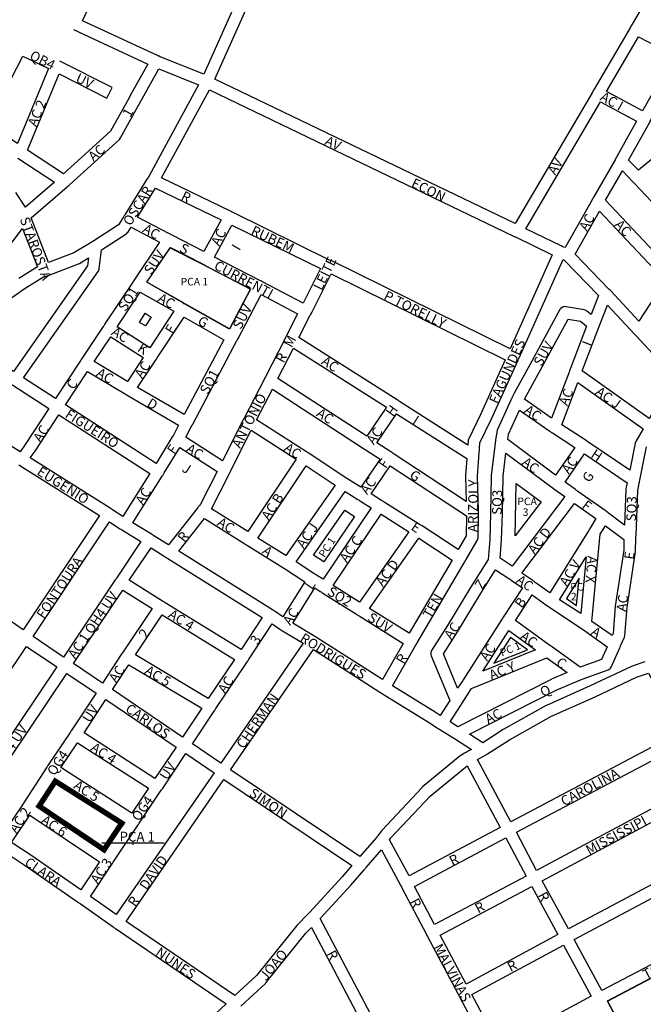
# Model space of a CAD drawing. Extents: x 184959 to 187145, y 1661848 to 1664026.
# Drawn here: x 185790 to 186366, y 1662389 to 1663299 of the extents above; entities that cross this region are included whole.
import ezdxf

# ---------------------------------------------------------------- set-up
doc = ezdxf.new("R2010")
doc.units = 0
doc.header["$MEASUREMENT"] = 0
doc.layers.get('0').update_dxf_attribs({"linetype": 'CONTINUOUS'})
for name, color, linetype in [('0PRACAS', 3, 'CONTINUOUS'), ('0QUADRA10', 7, 'CONTINUOUS'), ('10CONV', 7, 'CONTINUOUS'), ('3CONV', 7, 'CONTINUOUS')]:
    doc.layers.add(name, color=color, linetype=linetype)
doc.styles.add('CDL', font='romans.shx')

msp = doc.modelspace()

# ---------------------------------------------------------------- linework, layer by layer
msp.add_line((185865.81, 1662537.99), (185923.35, 1662537.99))
at = {"layer": '0PRACAS'}
msp.add_line((185821.58, 1662597.88), (185821.58, 1662597.88), dxfattribs=at)
for points in [[(185983.7, 1663013), (185944.3, 1663035), (185943.5, 1663035), (185942.59, 1663036), (185941.8, 1663036), (185941, 1663037), (185907.3, 1663056), (185929, 1663088), (185929, 1663088), (185958.7, 1663073), (185959.8, 1663072), (185960.41, 1663072), (185961.3, 1663071), (186003.09, 1663050), (185983.7, 1663013)], [(185906.14, 1663015.63), (185900.53, 1663018.88), (185905.8, 1663027.25), (185905.8, 1663027.25), (185911.39, 1663023.75), (185906.14, 1663015.63)], [(186271.58, 1662853.13), (186247.41, 1662821.63), (186247.81, 1662837.13), (186248.38, 1662870), (186248.38, 1662870), (186271.58, 1662853.13)], [(186070.89, 1662797.75), (186061.14, 1662803.75), (186090.03, 1662845.25), (186090.03, 1662845.25), (186099.03, 1662839.38), (186070.89, 1662797.75)], [(186306.61, 1662782.5), (186294.94, 1662763.75), (186304.16, 1662757.38), (186306.61, 1662782.5)], [(185964.05, 1662671.38), (185896.8, 1662711.75), (185921.55, 1662748.5), (185921.55, 1662748.5), (185988.16, 1662707.38), (185964.05, 1662671.38)], [(186227.8, 1662703.88), (186259, 1662716.38), (186243.25, 1662727.63), (186243.25, 1662727.63), (186227.8, 1662703.88)], [(186385.8, 1662292), (186359, 1662342), (186358.59, 1662343), (186358.3, 1662344), (186357.8, 1662345), (186332.7, 1662392), (186488.3, 1662474), (186488.3, 1662474), (186514.09, 1662420), (186514.5, 1662419), (186514.91, 1662418), (186515.41, 1662418), (186515.91, 1662417), (186541.3, 1662374), (186385.8, 1662292)]]:
    msp.add_lwpolyline(points, dxfattribs=at)
at = {"layer": '0PRACAS', "const_width": 5}
for points in [[(185807.29, 1662571.17), (185823.68, 1662596.42)], [(185820.61, 1662596.26), (185886.36, 1662554.76)], [(185869.85, 1662530.15), (185805.68, 1662573.28)], [(185885, 1662557.47), (185867.03, 1662530.59)]]:
    msp.add_lwpolyline(points, dxfattribs=at)
at = {"layer": '0QUADRA10'}
for p, q in [((185839.52, 1663289.38), (185908.28, 1663257.5)), ((185875.28, 1663235.88), (185826.98, 1663260.38)), ((185908.28, 1663257.5), (185893.17, 1663230.62)), ((185797.03, 1663178.12), (185826.23, 1663248.5)), ((185826.23, 1663248.5), (185870.31, 1663226.12)), ((185870.31, 1663226.12), (185875.28, 1663235.88)), ((185893.17, 1663230.62), (185889.38, 1663223.62)), ((185889.38, 1663223.62), (185873.83, 1663195.5)), ((185873.83, 1663195.5), (185830.38, 1663156)), ((185830.38, 1663156), (185797.03, 1663178.12)), ((185788.2, 1663170.75), (185821.83, 1663148.38)), ((185821.83, 1663148.38), (185795.17, 1663125.25)), ((185795.17, 1663125.25), (185786.2, 1663139))]:
    msp.add_line(p, q, dxfattribs=at)
for points in [[(185960.03, 1663248.12), (185919.59, 1663264.38), (185918.77, 1663264.75), (185918.19, 1663265), (185917.03, 1663265.5), (185847.94, 1663297.62), (185882.89, 1663372.38), (185883.28, 1663373.25), (185883.47, 1663373.62), (185883.72, 1663374.12), (185884.09, 1663374.88), (185922.64, 1663456.62), (186030.47, 1663406.25), (185960.03, 1663248.12)], [(186247.38, 1663110.12), (185970.12, 1663243.62), (186040.44, 1663401.62)], [(186375.84, 1663329.12), (186355.52, 1663294.38), (186355.02, 1663293.5), (186354.55, 1663292.75), (186354.06, 1663291.88), (186353.64, 1663291.12), (186320.42, 1663234.38), (186319.92, 1663233.5), (186319.45, 1663232.75), (186318.97, 1663231.88), (186318.53, 1663231.12), (186247.38, 1663110.12)], [(186364.97, 1663214.38), (186331.83, 1663232.12), (186361.39, 1663282.75), (186394.02, 1663265.75), (186378.69, 1663238.38), (186378.17, 1663237.5), (186377.72, 1663236.75), (186377.25, 1663235.88), (186376.83, 1663235.12), (186364.97, 1663214.38)], [(185787.64, 1663184.25), (185760.09, 1663202), (185792.78, 1663264.75), (185816.34, 1663253.38), (185787.64, 1663184.25)], [(185816.45, 1663074.12), (185800.52, 1663115.38), (185833.75, 1663144.12), (185834.44, 1663144.75), (185835.2, 1663145.38), (185835.88, 1663146), (185881.91, 1663187.88), (185883.02, 1663189.38), (185899.02, 1663218.38), (185902.81, 1663225.38), (185918.44, 1663253), (185955.09, 1663238.25), (185909.28, 1663154.38), (185908.78, 1663153.5), (185908.34, 1663152.75), (185907.83, 1663151.88), (185907.39, 1663151.12), (185887.06, 1663118.38), (185886.55, 1663117.5), (185886.14, 1663116.88), (185885.53, 1663115.88), (185881.02, 1663109), (185858.25, 1663094.25), (185857.27, 1663093.62), (185856.67, 1663093.25), (185855.84, 1663092.75), (185839.86, 1663083), (185816.45, 1663074.12)], [(186242.8, 1662994.38), (186078.66, 1663075.38), (186077.53, 1663075.88), (186076.97, 1663076.12), (186076.14, 1663076.5), (185987.08, 1663120.38), (185986.23, 1663120.75), (185985.42, 1663121.25), (185984.58, 1663121.62), (185920.72, 1663152.5), (185965.23, 1663233.75), (186245.89, 1663098.62), (186246.72, 1663098.25), (186247.14, 1663098.12), (186247.62, 1663097.88), (186248.47, 1663097.5), (186281.69, 1663081.38), (186242.8, 1662994.38)], [(186293.61, 1663088), (186292.5, 1663088.38), (186291.67, 1663088.75), (186291.16, 1663089), (186290.81, 1663089.12), (186289.95, 1663089.62), (186257.27, 1663105.38), (186326.23, 1663222.62), (186359.58, 1663204.75), (186341.06, 1663171.62), (186340.61, 1663170.75), (186340.14, 1663169.88), (186339.72, 1663169.12), (186320.5, 1663135.38), (186319.98, 1663134.5), (186319.52, 1663133.75), (186319.05, 1663132.88), (186318.62, 1663132.12), (186293.61, 1663088)], [(186361.27, 1663159.5), (186352.2, 1663168.88), (186371.44, 1663203.38), (186371.89, 1663204.25), (186372.36, 1663205.12), (186372.8, 1663205.88), (186384.77, 1663226.88), (186421.27, 1663208.88), (186361.27, 1663159.5)], [(186407.58, 1663050.62), (186397.95, 1663060.88), (186397.09, 1663061.75), (186396.61, 1663062.25), (186396, 1663062.88), (186331.09, 1663131.75), (186346.53, 1663158.88), (186355.89, 1663149.12), (186356.53, 1663148.5), (186356.83, 1663148.12), (186357.22, 1663147.75), (186357.86, 1663147.12), (186384.34, 1663119.12), (186385.2, 1663118.25), (186385.67, 1663117.75), (186386.3, 1663117.12), (186430, 1663071.25), (186407.58, 1663050.62)], [(185960.02, 1663084.38), (185930.67, 1663099.38), (185929.62, 1663099.88), (185929, 1663100.25), (185928.19, 1663100.62), (185898.58, 1663116.12), (185915.12, 1663142.88), (185975.89, 1663113.5), (185960.02, 1663084.38)], [(186361.73, 1663019.88), (186335.75, 1663047.88), (186335.12, 1663048.5), (186334.45, 1663049.25), (186333.84, 1663049.88), (186302.83, 1663081.88), (186325.42, 1663121.75), (186386.14, 1663057.38), (186361.73, 1663019.88)], [(185731.59, 1663025.25), (185792.42, 1663105.75), (185806.16, 1663070.25), (185788.89, 1663059.5)], [(185822.83, 1662948.5), (185793.38, 1662967.5), (185862.2, 1663065.88), (185862.47, 1663066.25), (185862.88, 1663067.12), (185863.12, 1663068), (185863.16, 1663068.38), (185865.33, 1663085.75), (185887.98, 1663100.38), (185888.53, 1663100.75), (185889.22, 1663101.5), (185889.62, 1663102), (185892.7, 1663106.75), (185919.08, 1663093), (185895.78, 1663058.38), (185895.22, 1663057.5), (185894.73, 1663056.75), (185894.2, 1663056), (185868.61, 1663017.38), (185868.05, 1663016.5), (185867.72, 1663016), (185867.02, 1663015), (185847.23, 1662985.38), (185846.67, 1662984.5), (185846.33, 1662984), (185845.62, 1662983), (185822.83, 1662948.5)], [(186051.52, 1663036.5), (186014.08, 1663056.38), (186013.08, 1663056.88), (186012.42, 1663057.25), (186011.59, 1663057.62), (185969.81, 1663079.25), (185985.8, 1663108.75), (186067.7, 1663068.62), (186051.52, 1663036.5)], [(185983.69, 1663012.5), (185944.28, 1663034.75), (185943.45, 1663035.25), (185942.61, 1663035.75), (185941.81, 1663036.12), (185941.02, 1663036.62), (185907.34, 1663055.88), (185928.95, 1663087.88), (185958.72, 1663072.62), (185959.8, 1663072.12), (185960.39, 1663071.88), (185961.25, 1663071.38), (186003.09, 1663049.62), (185983.69, 1663012.5)], [(185784.08, 1662973.38), (185749.81, 1662994.75), (185765.14, 1663019.88), (185781.23, 1663041), (185795, 1663050.38), (185811.94, 1663060.88), (185813.34, 1663061.38), (185814.27, 1663061.62), (185814.77, 1663061.75), (185815.25, 1663061.88), (185816.08, 1663062.12), (185816.92, 1663062.5), (185844.25, 1663072.88), (185845.17, 1663073.38), (185853.34, 1663078.38), (185852.42, 1663071), (185784.08, 1662973.38)], [(186178.19, 1662655.62), (186173.45, 1662658.62), (186134.19, 1662682.88), (186155.19, 1662719.62), (186155.7, 1662720.5), (186156.16, 1662721.25), (186156.64, 1662722.12), (186157.09, 1662722.88), (186200.47, 1662796.62), (186200.98, 1662797.5), (186201.44, 1662798.25), (186201.92, 1662799.12), (186202.38, 1662799.88), (186212.47, 1662817.25), (186212.88, 1662818.12), (186213.12, 1662819), (186213.2, 1662819.88), (186213.56, 1662841.12), (186213.58, 1662842), (186213.59, 1662842.88), (186213.56, 1662844), (186213.55, 1662844.88), (186212.59, 1662876.88), (186213.88, 1662894.12), (186213.94, 1662895), (186213.98, 1662895.62), (186214.02, 1662896), (186214.09, 1662897), (186214.98, 1662907.5), (186225.73, 1662929.62), (186249.91, 1662983.38), (186250.28, 1662984.25), (186250.52, 1662984.75), (186250.67, 1662985.12), (186251.05, 1662986), (186291.72, 1663076.88), (186292.39, 1663076.62), (186292.84, 1663076.38), (186293.11, 1663076.12), (186324.52, 1663043.75), (186317.62, 1663026), (186313.69, 1663029.25), (186312.95, 1663029.75), (186312.08, 1663030.12), (186311.19, 1663030.38), (186294.58, 1663033.38), (186293.59, 1663033.5), (186292.64, 1663033.38), (186291.72, 1663033.12), (186290.84, 1663032.75), (186290.06, 1663032.25), (186289.38, 1663031.5), (186288.77, 1663030.62), (186260.97, 1662979.62), (186246.55, 1662953.38), (186244.72, 1662949.62), (186244.31, 1662948.75), (186244.09, 1662948.25), (186243.92, 1662947.88), (186243.55, 1662947), (186230.91, 1662919.25), (186230.45, 1662917.75), (186229.41, 1662909.88), (186229.25, 1662908.75), (186229.16, 1662908), (186229.03, 1662907), (186225.34, 1662877.75), (186225.3, 1662877.12), (186224.7, 1662842.12), (186224, 1662818.38), (186222.42, 1662799.75), (186206.25, 1662773.88), (186185.03, 1662738.88), (186170.33, 1662715.75), (186169.92, 1662714.88), (186169.67, 1662714), (186169.59, 1662713), (186169.67, 1662712), (186170, 1662710.88), (186187.03, 1662669.5), (186178.19, 1662655.62)], [(186203.78, 1662905.5), (186140.77, 1662945.75), (186139.94, 1662946.25), (186139.36, 1662946.62), (186138.36, 1662947.25), (186047.69, 1663004.88), (186058.25, 1663025.38), (186058.67, 1663026.25), (186059.12, 1663027.12), (186059.52, 1663027.88), (186077.58, 1663063.75), (186238.31, 1662984.38), (186215.81, 1662934.38), (186204.66, 1662911.38), (186204.42, 1662910.88), (186204.17, 1662910), (186204.11, 1662909.5), (186203.78, 1662905.5)], [(185909.98, 1662995.5), (185879.95, 1663014.62), (185901.23, 1663046.75), (185932.11, 1663029.12), (185909.98, 1662995.5)], [(185977.14, 1662891), (185943.33, 1662912.88), (185948.36, 1662922.38), (185948.86, 1662923.38), (185949.23, 1662924.12), (185949.66, 1662924.88), (185990.23, 1663001.5), (185990.67, 1663002.25), (185991.11, 1663003.12), (185991.52, 1663003.88), (186012.78, 1663044.5), (186046.53, 1663026.62), (186036.16, 1663006.62), (186035.61, 1663005.5), (186035.3, 1663004.88), (186034.91, 1663004.12), (186016.94, 1662968.62), (186016.41, 1662967.5), (186016.09, 1662966.88), (186015.69, 1662966.12), (185997.17, 1662930.5), (185996.62, 1662929.5), (185996.31, 1662928.88), (185995.91, 1662928.12), (185977.14, 1662891)], [(186371.27, 1662930), (186309.47, 1662974), (186324.5, 1663013.38), (186324.83, 1663014.25), (186325.12, 1663015), (186325.5, 1663016), (186332.86, 1663034.88), (186357.62, 1663008.12), (186358.47, 1663007.25), (186358.95, 1663006.75), (186359.56, 1663006.12), (186400.03, 1662962.25), (186379.27, 1662943), (186378.27, 1662941.75), (186371.27, 1662930)], [(185941.8, 1662933.62), (185898.72, 1662958.75), (185915.27, 1662983.62), (185915.83, 1662984.5), (185916.17, 1662985), (185916.88, 1662986), (185941.67, 1663023.75), (185978.53, 1663002.88), (185941.8, 1662933.62)], [(186281.12, 1662930.5), (186256.08, 1662947.88), (186256.39, 1662948.5), (186270.61, 1662974.38), (186296.52, 1663021.88), (186307.83, 1663019.88), (186313.45, 1663015.25), (186298.28, 1662975.62), (186297.95, 1662974.75), (186297.66, 1662974), (186297.28, 1662973), (186281.12, 1662930.5)], [(185889.28, 1662964.38), (185858.69, 1662982.75), (185873.86, 1663005.5), (185903.92, 1662986.38), (185889.28, 1662964.38)], [(186110.39, 1662913.62), (186028.42, 1662967), (186042.67, 1662995.12), (186128.66, 1662940.38), (186110.39, 1662913.62)], [(185790.28, 1662899.38), (185718.25, 1662944.75), (185731.75, 1662966.62), (185732.3, 1662967.5), (185732.64, 1662968), (185733.31, 1662969), (185743.98, 1662985.5), (185781.23, 1662962.25), (185782.06, 1662961.75), (185782.84, 1662961.25), (185783.62, 1662960.75), (185816.78, 1662939.38), (185794.95, 1662906.12), (185790.28, 1662899.38)], [(185915.95, 1662888.62), (185832.05, 1662942.62), (185852.55, 1662973.62), (185886.53, 1662953.25), (185887.34, 1662952.75), (185888.16, 1662952.25), (185888.97, 1662951.75), (185936.66, 1662923.88), (185931.75, 1662914.62), (185931.31, 1662913.75), (185930.81, 1662913), (185915.95, 1662888.62)], [(186105.05, 1662866.5), (186093.45, 1662873.75), (186092.64, 1662874.25), (186092.08, 1662874.62), (186091.08, 1662875.25), (186057.16, 1662897.75), (186056.34, 1662898.25), (186055.83, 1662898.62), (186054.77, 1662899.25), (186008.69, 1662928.88), (186023.36, 1662957.12), (186107.53, 1662902.25), (186108.36, 1662901.75), (186108.91, 1662901.38), (186109.94, 1662900.75), (186122.84, 1662892.38), (186105.05, 1662866.5)], [(186353.3, 1662882.25), (186314.64, 1662908.62), (186313.81, 1662909.25), (186313.41, 1662909.5), (186312.27, 1662910.25), (186290.53, 1662924.25), (186305.41, 1662963.38), (186365.62, 1662920.38), (186358.84, 1662908.75), (186358.2, 1662907.12), (186353.3, 1662882.25)], [(186284.7, 1662877.75), (186240.58, 1662910.5), (186241.25, 1662915.5), (186251.39, 1662937.75), (186279.47, 1662918.38), (186280.28, 1662917.75), (186280.67, 1662917.5), (186281.05, 1662917.25), (186281.84, 1662916.75), (186302.52, 1662903.38), (186284.7, 1662877.75)], [(185885.05, 1662839.62), (185875.66, 1662845.75), (185874.84, 1662846.25), (185874.3, 1662846.62), (185873.25, 1662847.25), (185799.58, 1662893.62), (185804, 1662899.88), (185826, 1662933.38), (185910.14, 1662879.38), (185889.16, 1662846), (185885.05, 1662839.62)], [(186202.28, 1662853.5), (186134.95, 1662897.75), (186134.14, 1662898.25), (186133.61, 1662898.62), (186132.58, 1662899.25), (186119.66, 1662907.62), (186137.97, 1662934.5), (186202.78, 1662893.12), (186201.61, 1662877.38), (186201.59, 1662876.88), (186202.28, 1662853.5)], [(186000.59, 1662825.5), (185967.02, 1662846.5), (185983.66, 1662879.38), (185984.2, 1662880.5), (185984.52, 1662881.12), (185984.91, 1662881.88), (186003.66, 1662919.12), (186045.14, 1662892.38), (186000.59, 1662825.5)], [(185927.39, 1662813.25), (185913.86, 1662821.75), (185913.03, 1662822.25), (185912.42, 1662822.62), (185911.44, 1662823.25), (185894.38, 1662833.75), (185898.42, 1662840), (185921.42, 1662876.62), (185921.97, 1662877.5), (185922.39, 1662878.12), (185922.97, 1662879.12), (185923.41, 1662879.88), (185937.83, 1662903.38), (185972.16, 1662881.12), (185956.97, 1662851), (185956.09, 1662850), (185955.52, 1662849.25), (185954.75, 1662848.38), (185954.28, 1662847.75), (185953.72, 1662847), (185927.39, 1662813.25)], [(186217.69, 1662630.5), (186205.31, 1662638.5), (186285.41, 1662679), (186307.83, 1662688.5), (186308.81, 1662688.88), (186309.58, 1662689.12), (186310.44, 1662689.5), (186333.3, 1662697.88), (186334.16, 1662698.25), (186334.94, 1662698.75), (186335.62, 1662699.5), (186336.17, 1662700.25), (186336.44, 1662700.75), (186343.83, 1662717.38), (186344.2, 1662718.25), (186344.44, 1662718.75), (186344.92, 1662720), (186348.34, 1662727.88), (186348.78, 1662729.5), (186350.97, 1662755.38), (186358.64, 1662807.25), (186358.7, 1662807.88), (186359.03, 1662819.12), (186359.06, 1662820), (186359.09, 1662820.88), (186359.14, 1662822), (186360.69, 1662863.38), (186362.12, 1662870.25), (186362.33, 1662871.12), (186362.48, 1662871.88), (186362.7, 1662873), (186368.81, 1662904)], [(186244.62, 1662793.5), (186233.56, 1662800.88), (186234.98, 1662817.5), (186235, 1662817.88), (186235.7, 1662841.88), (186236.3, 1662876.62), (186239, 1662898), (186281.69, 1662866.38), (186282.77, 1662865.5), (186283.2, 1662865.12), (186293.27, 1662857.88), (186244.62, 1662793.5)], [(186348.48, 1662831.62), (186333.83, 1662842.62), (186333.03, 1662843.25), (186332.28, 1662843.75), (186331.52, 1662844.38), (186305.44, 1662862.62), (186304.62, 1662863.25), (186304.28, 1662863.5), (186303.89, 1662863.75), (186303.12, 1662864.38), (186293.56, 1662871.25), (186311.67, 1662897.38), (186350.95, 1662870.5), (186349.83, 1662865.12), (186349.7, 1662864.25), (186348.48, 1662831.62)], [(185788.88, 1662887.38), (185789.84, 1662886.75), (185863.61, 1662840.38), (185793.12, 1662734.62)], [(186035.8, 1662803.38), (186009.91, 1662819.62), (186054.31, 1662886.38), (186081.34, 1662868.5), (186035.8, 1662803.38)], [(186194.89, 1662808.88), (186161.56, 1662830.75), (186160.75, 1662831.25), (186160.23, 1662831.62), (186159.16, 1662832.25), (186126.56, 1662852.75), (186125.73, 1662853.25), (186125.16, 1662853.62), (186124.16, 1662854.25), (186114.34, 1662860.5), (186132.08, 1662886.38), (186202.55, 1662840), (186202.23, 1662821.5), (186194.89, 1662808.88)], [(186070.16, 1662781.5), (186064.95, 1662784.75), (186064.12, 1662785.25), (186063.55, 1662785.62), (186062.56, 1662786.25), (186045.06, 1662797.5), (186090.59, 1662862.62), (186102.23, 1662855.25), (186103.06, 1662854.75), (186103.64, 1662854.38), (186104.62, 1662853.75), (186114.48, 1662847.38), (186070.16, 1662781.5)], [(186279.55, 1662768.88), (186266.05, 1662778.62), (186265.25, 1662779.25), (186264.92, 1662779.5), (186264.45, 1662779.75), (186263.7, 1662780.25), (186253.75, 1662787.25), (186302.3, 1662851.38), (186322.08, 1662837.5), (186317.06, 1662829.38), (186316.53, 1662828.5), (186316.12, 1662827.88), (186315.53, 1662826.88), (186315.09, 1662826.12), (186279.55, 1662768.88)], [(186032.89, 1662746.75), (186025.84, 1662751.62), (186025.02, 1662752.25), (186024.62, 1662752.5), (186023.44, 1662753.25), (185936.78, 1662807.38), (185960.42, 1662837.75), (185997.84, 1662814.25), (185998.67, 1662813.75), (185999.45, 1662813.25), (186000.25, 1662812.75), (186032.92, 1662792.25), (186033.75, 1662791.75), (186034.34, 1662791.38), (186035.33, 1662790.75), (186053.08, 1662779.25), (186032.89, 1662746.75)], [(186103.72, 1662760.38), (186079.53, 1662775.62), (186123.81, 1662841.5), (186149.39, 1662825.38), (186103.72, 1662760.38)], [(185830.34, 1662709.62), (185802.17, 1662728.5), (185872.83, 1662834.5), (185882.33, 1662828.25), (185883.16, 1662827.75), (185883.83, 1662827.38), (185884.78, 1662826.75), (185901.8, 1662816.38), (185879.73, 1662783.38), (185879.17, 1662782.5), (185878.83, 1662782), (185878.12, 1662781), (185830.34, 1662709.62)], [(186337.05, 1662729.38), (186318.38, 1662742.62), (186326.14, 1662823.25), (186330.98, 1662831), (186348.02, 1662818.38), (186347.72, 1662808.5), (186340.02, 1662756.5), (186337.89, 1662731.38), (186337.05, 1662729.38)], [(186149.55, 1662731.62), (186113, 1662754.62), (186158.62, 1662819.5), (186189.31, 1662799.25), (186149.55, 1662731.62)], [(185994.25, 1662716.5), (185924.27, 1662759.75), (185923.44, 1662760.25), (185922.81, 1662760.62), (185921.84, 1662761.25), (185891.08, 1662780.62), (185911.11, 1662810.5), (185924.34, 1662802.25), (185925.17, 1662801.75), (185925.78, 1662801.38), (185926.77, 1662800.75), (186013.81, 1662746.25), (185994.25, 1662716.5)], [(186308.02, 1662749.75), (186288.56, 1662762.62), (186313.08, 1662802.12), (186308.02, 1662749.75)], [(186194.34, 1662680.75), (186181.27, 1662712.5), (186194.34, 1662733), (186215.59, 1662768.12), (186229.44, 1662790.25), (186241.53, 1662782.25), (186242.36, 1662781.75), (186243.16, 1662781.25), (186243.92, 1662780.75), (186254.19, 1662773.5), (186236.48, 1662746.38), (186235.94, 1662745.5), (186235.59, 1662745), (186234.92, 1662744), (186199.97, 1662689.38), (186199.44, 1662688.5), (186199.09, 1662688), (186198.41, 1662687), (186194.34, 1662680.75)], [(186124.88, 1662688.75), (186063.95, 1662727.75), (186063.12, 1662728.25), (186062.56, 1662728.62), (186061.55, 1662729.25), (186042.11, 1662740.88), (186062.36, 1662773.5), (186067.44, 1662770.25), (186068.27, 1662769.75), (186068.88, 1662769.38), (186069.84, 1662768.75), (186100.84, 1662749.25), (186101.67, 1662748.75), (186102.28, 1662748.38), (186103.25, 1662747.75), (186144.05, 1662722.12), (186124.88, 1662688.75)], [(185866.45, 1662685.62), (185839.42, 1662703.62), (185884.97, 1662771.5), (185912.17, 1662754.38), (185885.28, 1662714.38), (185884.72, 1662713.5), (185884.23, 1662712.75), (185883.7, 1662712), (185866.45, 1662685.62)], [(186307.69, 1662700.12), (186281.84, 1662718.62), (186281.05, 1662719.25), (186280.73, 1662719.5), (186280.3, 1662719.88), (186279.55, 1662720.38), (186247.7, 1662743.38), (186263.16, 1662767.12), (186276.75, 1662757.38), (186277.56, 1662756.75), (186278.34, 1662756.25), (186279.12, 1662755.75), (186308.25, 1662736.38), (186309.08, 1662735.75), (186309.48, 1662735.5), (186309.84, 1662735.25), (186310.61, 1662734.75), (186332.55, 1662719.12), (186327.33, 1662707.38), (186307.69, 1662700.12)], [(185793.12, 1662734.62), (185764.34, 1662754.62)], [(185964.05, 1662671.38), (185896.8, 1662711.75), (185921.55, 1662748.5), (185988.16, 1662707.38), (185964.05, 1662671.38)], [(185975.55, 1662611.62), (185949.34, 1662629.5), (185969.41, 1662659.62), (185969.98, 1662660.5), (185970.27, 1662660.88), (185971.03, 1662662), (185999.61, 1662704.62), (186000.19, 1662705.5), (186000.47, 1662705.88), (186001.19, 1662707), (186022.98, 1662740.25), (186030.17, 1662735.38), (186030.98, 1662734.75), (186031.38, 1662734.5), (186031.75, 1662734.25), (186032.56, 1662733.75), (186051.75, 1662722.38), (185975.55, 1662611.62)], [(186217.67, 1662696.62), (186241.69, 1662734.12), (186266.25, 1662716.38), (186217.67, 1662696.62)], [(185736.2, 1662569.62), (185711.83, 1662586.5), (185708.47, 1662588.62), (185796.09, 1662719.25), (185824.11, 1662700.5), (185736.2, 1662569.62)], [(186103.95, 1662525.25), (185984.66, 1662605.38), (186061.14, 1662716.5), (186122.44, 1662677.25), (186123.25, 1662676.75), (186123.91, 1662676.38), (186124.86, 1662675.75), (186167.58, 1662649.38), (186175.55, 1662644.25), (186176.38, 1662643.75), (186176.95, 1662643.38), (186177.95, 1662642.75), (186189.94, 1662635.25), (186190.77, 1662634.75), (186191.36, 1662634.38), (186192.34, 1662633.75), (186207.06, 1662624.25), (186204.11, 1662622.62), (186203.3, 1662622.12), (186202.52, 1662621.75), (186201.67, 1662621.25), (186200.83, 1662620.75), (186197.42, 1662618.75), (186196.8, 1662618.25), (186161.7, 1662589.25), (186161.2, 1662588.75), (186124.5, 1662549.75), (186124, 1662549.12), (186121.34, 1662545.38), (186120.66, 1662544.38), (186120.16, 1662543.75), (186119.58, 1662543.12), (186103.95, 1662525.25)], [(185940.28, 1662635.62), (185875.53, 1662679.5), (185890.66, 1662702.5), (185957.94, 1662662.25), (185940.28, 1662635.62)], [(186194.61, 1662645.25), (186187.52, 1662649.75), (186196.94, 1662664.62), (186197.5, 1662665.5), (186197.84, 1662666), (186198.48, 1662667), (186207.31, 1662680.5), (186276.75, 1662708.75), (186295.59, 1662695.25), (186280.95, 1662689.12), (186280.61, 1662688.88), (186194.61, 1662645.25)], [(186367.2, 1662705.25), (186355.61, 1662701.25), (186355.06, 1662701), (186316.81, 1662683), (186276.47, 1662665), (186276.02, 1662664.75), (186236.31, 1662642.62), (186217.69, 1662630.5)], [(185773.17, 1662544.62), (185745.33, 1662563.38), (185833.31, 1662694.38), (185860.38, 1662676.38), (185837.91, 1662642.38), (185837.34, 1662641.5), (185837.02, 1662641), (185836.31, 1662640), (185816.53, 1662610.38), (185815.97, 1662609.5), (185815.62, 1662609), (185814.94, 1662607.88), (185793.89, 1662575.38), (185793.34, 1662574.5), (185793, 1662574), (185792.3, 1662573), (185773.17, 1662544.62)], [(186243.47, 1662557.5), (186212.61, 1662614.88), (186218.81, 1662618.25), (186219.62, 1662618.75), (186220.69, 1662619.38), (186221.25, 1662619.75), (186222.08, 1662620.25), (186242.14, 1662633.25), (186281.17, 1662655.12), (186321.44, 1662673), (186359.48, 1662690.88), (186370.75, 1662694.75), (186399.81, 1662640.25), (186243.47, 1662557.5)], [(185914.72, 1662597.5), (185849.23, 1662639.62), (185869.48, 1662670.25), (185934.22, 1662626.5), (185914.72, 1662597.5)], [(185893.44, 1662565.5), (185827.88, 1662607.62), (185843.14, 1662630.5), (185908.66, 1662588.38), (185893.44, 1662565.5)], [(186267.28, 1662512.5), (186248.66, 1662547.75), (186405.03, 1662630.5), (186423.52, 1662596.25), (186267.28, 1662512.5)], [(185879.02, 1662471.62), (185855.23, 1662488.38), (185874.67, 1662517.62), (185875.23, 1662518.5), (185875.58, 1662519), (185876.28, 1662520), (185898.67, 1662553.62), (185899.23, 1662554.5), (185899.58, 1662555), (185900.28, 1662556), (185919.97, 1662585.62), (185920.53, 1662586.5), (185920.88, 1662587), (185921.58, 1662588), (185943.33, 1662620.38), (185969.36, 1662602.62), (185879.02, 1662471.62)], [(186149.44, 1662507.38), (186131.45, 1662540.62), (186132.78, 1662542.5), (186168.97, 1662581), (186203.14, 1662609.25), (186233.72, 1662552.25), (186149.44, 1662507.38)], [(185988.69, 1662397), (185888.06, 1662465.38), (185978.42, 1662596.38), (186096.64, 1662516.88), (186087.8, 1662506.62), (186057.77, 1662473.88), (186057.17, 1662473.25), (186056.7, 1662472.75), (186055.83, 1662471.88), (186046.06, 1662461.88), (186045.72, 1662461.5), (186008.97, 1662415.75), (185988.69, 1662397)], [(186296.72, 1662458.38), (186272.5, 1662502.75), (186428.7, 1662586.5), (186452.55, 1662541.25), (186296.72, 1662458.38)], [(185846.23, 1662494.62), (185800.03, 1662526.5), (185782.33, 1662538.38), (185799.09, 1662563.38), (185863.39, 1662520.38), (185846.23, 1662494.62)], [(186173.08, 1662462.5), (186154.61, 1662497.75), (186238.91, 1662542.5), (186257.53, 1662507.25), (186173.08, 1662462.5)], [(185772.73, 1662531.75), (185793.81, 1662517.5), (185843.36, 1662483.38), (185844.19, 1662482.75), (185844.56, 1662482.5), (185844.94, 1662482.25), (185845.7, 1662481.75), (185876.06, 1662460.38), (185876.89, 1662459.75), (185877.31, 1662459.5), (185877.66, 1662459.25), (185878.42, 1662458.75), (185980.52, 1662389.25), (185966.52, 1662375.88)], [(186151.61, 1662308.25), (186067.41, 1662468.12), (186095.95, 1662499.25), (186107.89, 1662513), (186108.48, 1662513.75), (186109.06, 1662514.38), (186109.75, 1662515.12), (186123.92, 1662531.38), (186141.55, 1662498.88), (186141.97, 1662498.12), (186142.44, 1662497.25), (186142.86, 1662496.38), (186165.19, 1662453.88), (186165.59, 1662453.12), (186166.03, 1662452.25), (186166.47, 1662451.5), (186194.44, 1662398.88), (186194.86, 1662398.12), (186195.23, 1662397.38), (186195.73, 1662396.38), (186222.84, 1662345.25), (186166.8, 1662315.88), (186151.61, 1662308.25)], [(186327.48, 1662401.38), (186301.98, 1662448.75), (186457.72, 1662531.5), (186483.33, 1662483.25), (186327.48, 1662401.38)], [(186202.36, 1662407.5), (186178.23, 1662452.75), (186262.77, 1662497.62), (186287.02, 1662453.25), (186202.36, 1662407.5)], [(186385.77, 1662292.38), (186359.05, 1662342.12), (186358.64, 1662342.88), (186358.25, 1662343.62), (186357.75, 1662344.62), (186332.69, 1662391.75), (186488.31, 1662473.5), (186514.12, 1662419.88), (186514.5, 1662419.12), (186514.75, 1662418.62), (186514.94, 1662418.25), (186515.41, 1662417.5), (186515.94, 1662416.62), (186541.28, 1662374.12), (186385.77, 1662292.38)], [(185994.11, 1662387.12), (186016.73, 1662408), (186017.28, 1662408.5), (186054.12, 1662454.38), (186059.34, 1662459.75), (186141.73, 1662303.38)], [(186232.58, 1662350.5), (186207.55, 1662397.75), (186292.28, 1662443.5), (186317.73, 1662396.25), (186232.58, 1662350.5)]]:
    msp.add_lwpolyline(points, dxfattribs=at)

# ---------------------------------------------------------------- texts
at = {"layer": '10CONV', "linetype": 'CONTINUOUS', "style": 'CDL'}
for s, rotation, p in [('QB4', 333.62, (185798.18, 1663262.52)), ('UV', 334.33, (185840.74, 1663241.49)), ('AC I', 330.85, (186325.16, 1663224.63)), ('AC 2', 67.32, (185805.11, 1663199.07)), ('1', 60.85, (185891.96, 1663207.56)), ('AC', 40.75, (185857.97, 1663167.21)), ('AV', 334.88, (186070.88, 1663183.47)), ('AV', 58.9, (186284.58, 1663154.42)), ('ECON', 334.1, (186150.72, 1663144.5)), ('OSCAR', 58.27, (185892.25, 1663107.37)), ('R', 334.22, (185938.03, 1663132.5)), ('AC', 60.42, (186313.75, 1663102.53)), ('STAROSTA', 290.36, (185789.72, 1663114.26)), ('AC', 313.28, (186338.66, 1663108.57)), ('AC', 330.73, (185902.56, 1663102.64)), ('AC', 63.02, (185974.05, 1663088.73)), ('RUBEM', 334.86, (186002.67, 1663100.47)), ('S', 332.79, (185936.62, 1663084.55)), ('I', 59.49, (185992.71, 1663084.46)), ('SUV', 56.59, (185911.38, 1663062.25)), ('CURRENTI', 332.06, (185968.56, 1663068.58)), ('LEITE', 63.8, (186068.69, 1663047.79)), ('SQ1', 56.75, (185887.59, 1663028.26)), ('P TORELLY', 333.79, (186125.29, 1663040.51)), ('AC', 330.45, (185916.53, 1663038.65)), ('SUV', 62.48, (185994.03, 1663011.69)), ('G', 329.57, (185953.37, 1663017.69)), ('AC', 328.65, (185873.7, 1663007.73)), ('E', 58.66, (185931.18, 1663007.4)), ('R   M', 62.02, (186033.62, 1662980.65)), ('FAGUNDES', 65.76, (186231.15, 1662942.95)), ('SUV', 60.86, (186271.77, 1662977.57)), ('I', 68.55, (186317.25, 1662996.17)), ('K', 327.09, (185897.88, 1662992.8)), ('AC', 57.2, (185902.91, 1662966.29)), ('AC', 327.07, (186067.69, 1662980.8)), ('AC', 329.06, (185859.73, 1662969.71)), ('SQ1', 62.32, (185963.63, 1662951.68)), ('C', 53.13, (185839.3, 1662956)), ('AC', 67.96, (186295.73, 1662941.12)), ('AC J', 324.26, (186320.88, 1662952.94)), ('D', 329.03, (185906.52, 1662941.71)), ('ANTONIO', 63.01, (185993.46, 1662901.73)), ('FIGUEIRO', 327.45, (185831.01, 1662931.79)), ('AC', 326.75, (186063.06, 1662932.82)), ('H', 54.41, (186134.57, 1662931.09)), ('AC', 325.48, (186254.96, 1662935.88)), ('I', 327.5, (186151.91, 1662925.78)), ('AC', 57.36, (185809.12, 1662907.3)), ('AC', 55.87, (186116.94, 1662905.19)), ('F', 54.99, (185932.6, 1662896.13)), ('AC', 329.05, (185942.73, 1662899.71)), ('AC', 326.03, (186033.21, 1662900.85)), ('H', 325.98, (186316.61, 1662894.86)), ('F', 55.68, (186127.93, 1662883.18)), ('AC', 322.91, (186252.98, 1662888.01)), ('AC', 54.39, (186296.97, 1662878.09)), ('EUGENIO', 327.84, (185804.93, 1662878.77)), ('J', 328.04, (185938.85, 1662881.76)), ('G', 325.49, (186149.17, 1662875.88)), ('AC', 53.99, (186110.75, 1662859.06)), ('ARIZOLY', 89.34, (186212.8, 1662824.96)), ('G', 55.81, (186316.14, 1662870.19)), ('AC', 58.77, (185903.78, 1662849.41)), ('AC B', 56.86, (186019.89, 1662835.27)), ('SQ3', 89.06, (186235.09, 1662840.92)), ('SQ3', 88.03, (186359.09, 1662834.83)), ('F', 323.25, (186308.41, 1662847.99)), ('AC', 328.01, (185971.44, 1662831.76)), ('AC J', 55.57, (186052.22, 1662809.17)), ('E', 326.84, (186150.56, 1662827.81)), ('AC D', 52.75, (186265.48, 1662803.97)), ('R', 52.47, (185941.97, 1662814.95)), ('AC C', 55.44, (186092.02, 1662796.16)), ('A', 321.94, (186013.01, 1662806.06)), ('FONTOURA', 56.06, (185812.15, 1662744.21)), ('AC V', 58.02, (186295.34, 1662774.35)), ('AC X', 265.25, (186314.42, 1662803.41)), ('E', 81.87, (186356.95, 1662799.29)), ('AC D', 54.29, (186125.26, 1662774.08)), ('Z', 58.29, (186217.05, 1662771.37)), ('AC', 324.56, (186247.6, 1662778.93)), ('L', 55.38, (186059.82, 1662771.16)), ('SQ2', 328.93, (186073.12, 1662767.72)), ('AC 1 QH4 UV', 55.91, (185841.05, 1662707.2)), ('TEN', 60.03, (186169.33, 1662744.5)), ('B', 55.09, (186253.69, 1662754.14)), ('AC', 81.63, (186349.74, 1662751.27)), ('AC', 57.17, (186039.8, 1662738.29)), ('AC 4', 327.94, (185926.25, 1662746.76)), ('SUV', 328.47, (186110.38, 1662743.74)), ('AC', 55.01, (186188.39, 1662725.13)), ('A', 327.33, (186316.71, 1662730.79)), ('2', 57.62, (185906.63, 1662726.32)), ('3', 56.03, (186009.44, 1662720.21)), ('RODRIGUES', 328.24, (186047.87, 1662724.75)), ('AC', 324.73, (186251.32, 1662726.92)), ('AC', 56.79, (186221.68, 1662705.26)), ('R', 59.24, (186144.5, 1662702.44)), ('AC', 56.1, (185878.95, 1662685.21)), ('AC 5', 328.96, (185904.52, 1662694.72)), ('AC Y', 21.88, (186225.66, 1662688.36)), ('C', 323.83, (186284.46, 1662702.96)), ('AC', 56.53, (185979.58, 1662675.24)), ('Q', 26.12, (186273.2, 1662672.51)), ('CHERMAN', 55.3, (185996.7, 1662624.15)), ('UV', 56.89, (185854.48, 1662648.27)), ('CARLOS', 325.22, (185886.65, 1662659.89)), ('AC', 27.15, (186222.58, 1662647.55)), ('AC 1 QG4 UV', 56.32, (185758.36, 1662584.23)), ('AC 4', 326.75, (185854.56, 1662623.82)), ('QG4', 56.47, (185821.96, 1662599.24)), ('UV', 56.98, (185925.9, 1662595.28)), ('CAROLINA', 28.18, (186292.66, 1662571.59)), ('AC 5', 327.14, (185838.79, 1662588.8)), ('SIMON', 326.06, (186000.91, 1662581.85)), ('QG4', 55.45, (185899.91, 1662557.16)), ('AC 2', 55.92, (185786.64, 1662546.2)), ('AC 6', 326.25, (185808.82, 1662556.84)), ('MISSISSIPI', 28.21, (186315.77, 1662526.59)), ('PÇA 1', 359.63814, (185882.03, 1662539.22)), ('R', 27.8, (186189.53, 1662516.58)), ('CLARA', 325.47, (185793.57, 1662517.88)), ('AC 3', 56.34, (185862.07, 1662499.23)), ('R    DAVID', 55.37, (185896.41, 1662478.16)), ('R', 297.91, (186268.18, 1662489.66)), ('R', 298.44, (186149.9, 1662483.62)), ('R', 27.94, (186213.34, 1662472.58)), ('NUNES', 325.31, (185914.56, 1662434.89)), ('JOAO', 50.64, (186017.46, 1662409.83)), ('R', 298.28, (186073, 1662435.63)), ('MALVINAS', 297.98, (186171.79, 1662441.65)), ('TOBAGO', 27.27, (186368.2, 1662411.56)), ('R', 27.9, (186243.25, 1662418.58))]:
    msp.add_text(s, height=9, rotation=rotation, dxfattribs=at).set_placement(p)
at = {"layer": '3CONV', "linetype": 'CONTINUOUS', "style": 'CDL'}
for s, p in [('PCA 1', (185938.5, 1663053)), ('PCA', (186249.59, 1662850)), ('PC', (186298.3, 1662771))]:
    msp.add_text(s, height=7, dxfattribs=at).set_placement(p)
for s, rotation, p in [('3', 358.91, (186254.41, 1662840)), ('PC 1', 56.77, (186071.3, 1662801)), ('2', 359.04, (186298.91, 1662762)), ('PC 1', 22.67, (186235.3, 1662710))]:
    msp.add_text(s, height=7, rotation=rotation, dxfattribs=at).set_placement(p)

doc.saveas('drawing.dxf')
